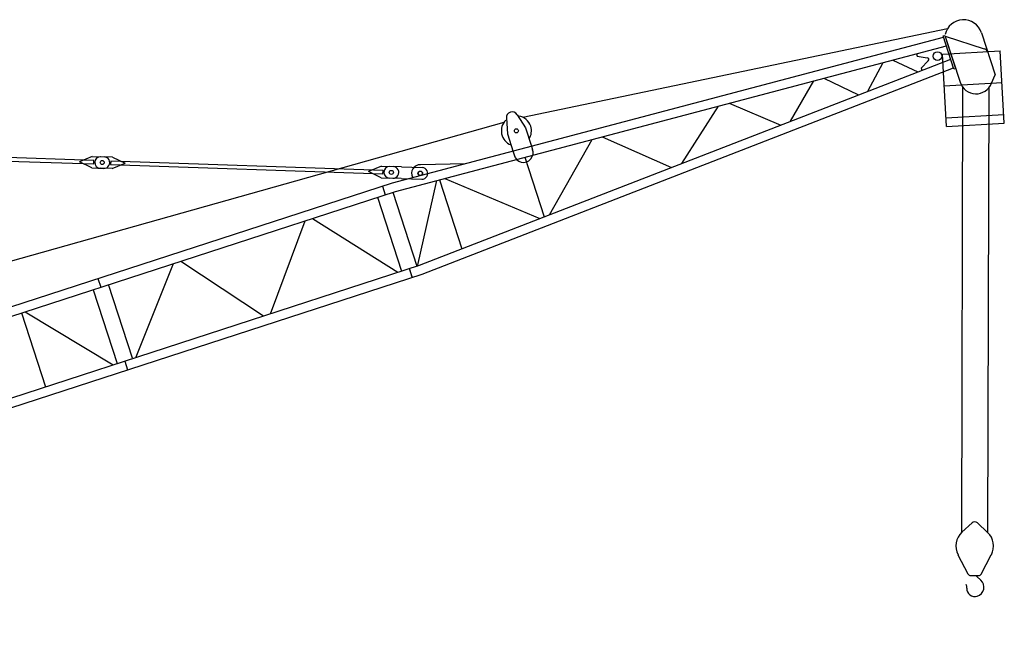
# Model space of a CAD drawing. Extents: x 355 to 106432, y -60657 to 220177.
# Drawn here: x 38459 to 55476, y 107274 to 118067 of the extents above; entities that cross this region are included whole.
import ezdxf

# ---------------------------------------------------------------- set-up
doc = ezdxf.new("R2010")
doc.units = 0
doc.layers.add('1', color=7, linetype='Continuous')

# ---------------------------------------------------------------- blocks, each defined once
blk = doc.blocks.new('W_0180_B_35m_UV_TV_20')
at = {"color": 7, "linetype": 'Continuous'}
for p, q in [((27157, 16380), (34497, 17915)), ((24903, 15250), (34427, 17767)), ((34421, 17786), (34449, 17795)), ((34606, 17215), (34421, 17786)), ((34449, 17795), (34635, 17224)), ((34454, 17780), (35130, 17564)), ((34454, 17779), (34712, 16987)), ((35047, 17834), (35047, 17834)), ((35080, 17842), (35316, 17117)), ((24953, 15099), (34476, 17615)), ((25367, 13824), (34550, 17386)), ((33549, 17370), (33981, 17165)), ((33957, 17477), (33970, 17438)), ((33970, 17438), (34142, 17410)), ((34407, 17471), (35405, 17528)), ((34478, 16223), (34407, 17471)), ((35476, 16280), (35405, 17528)), ((25416, 13672), (34600, 17234)), ((33115, 16830), (33385, 17326)), ((34037, 17232), (34160, 17356)), ((34037, 17232), (34050, 17192)), ((34635, 17224), (34606, 17215)), ((32355, 17054), (32957, 16768)), ((35257, 16968), (35316, 17117)), ((31782, 16313), (32187, 17010)), ((34438, 16922), (35437, 16979)), ((34675, 16970), (34675, 16970)), ((34741, 9209), (34762, 16894)), ((35191, 9206), (35212, 16891)), ((29903, 15584), (30536, 16574)), ((30720, 16622), (31613, 16247)), ((26871, 16364), (26887, 16096)), ((27057, 16424), (27201, 16197)), ((34469, 16373), (35468, 16430)), ((15915, 13226), (26832, 16298)), ((27201, 16198), (27303, 15884)), ((34478, 16223), (35476, 16280)), ((26887, 16096), (26989, 15782)), ((27613, 14695), (28354, 15997)), ((28527, 16043), (29727, 15515)), ((19741, 15634), (12335, 15885)), ((27303, 15884), (27324, 15817)), ((12333, 15825), (19739, 15574)), ((19713, 15705), (19490, 15612)), ((19713, 15705), (19918, 15698)), ((20063, 15693), (19858, 15700)), ((20063, 15693), (20280, 15586)), ((26989, 15782), (27011, 15713)), ((27192, 15690), (27526, 14662)), ((19707, 15505), (19490, 15612)), ((19707, 15505), (19911, 15498)), ((19739, 15574), (19741, 15634)), ((20056, 15493), (19851, 15500)), ((20031, 15624), (20029, 15564)), ((20029, 15564), (24736, 15404)), ((24738, 15464), (20031, 15624)), ((20056, 15493), (20280, 15586)), ((24710, 15535), (24487, 15443)), ((24710, 15535), (24915, 15528)), ((25060, 15523), (24855, 15530)), ((25060, 15523), (25415, 15511)), ((25386, 15562), (26160, 15583)), ((24704, 15335), (24487, 15443)), ((24704, 15335), (24909, 15328)), ((24736, 15404), (24738, 15464)), ((25053, 15324), (24849, 15331)), ((25053, 15324), (25408, 15312)), ((25808, 15325), (27446, 14630)), ((5212, 8852), (24903, 15250)), ((24727, 15193), (24777, 15041)), ((25337, 13804), (25669, 15288)), ((25713, 15299), (26100, 14108)), ((5261, 8701), (24953, 15099)), ((24644, 14998), (25058, 13723)), ((24910, 15085), (25324, 13810)), ((22793, 12987), (23394, 14592)), ((23518, 14632), (24992, 13702)), ((5675, 7425), (25367, 13824)), ((20469, 12243), (21118, 13853)), ((21242, 13893), (22672, 12948)), ((5724, 7274), (25416, 13672)), ((25191, 13767), (25240, 13615)), ((25194, 13757), (25237, 13624)), ((25194, 13757), (25237, 13624)), ((19810, 13596), (19860, 13444)), ((19990, 13497), (20404, 12222)), ((19727, 13401), (20141, 12126)), ((18490, 12999), (18904, 11724)), ((18556, 13020), (20075, 12104)), ((20274, 12169), (20323, 12017)), ((34743, 9210), (34919, 9373)), ((35014, 9373), (35188, 9208)), ((34676, 8823), (34848, 8489)), ((35077, 8488), (35252, 8820)), ((34893, 8462), (35032, 8462)), ((35004, 8443), (35070, 8383))]:
    blk.add_line(p, q, dxfattribs=at)
for centre, radius in [((34323, 17439), 75), ((27044, 16147), 35), ((19885, 15599), 35), ((19885, 15599), 35), ((24882, 15429), 35), ((24882, 15429), 35), ((25382, 15412), 40), ((25382, 15412), 35)]:
    blk.add_circle(centre, radius, dxfattribs=at)
for centre, radius, start, end in [((34771, 17742), 325, 18, 167.4898), ((35099, 17469), 100, 30.8789, 72.2815), ((34142, 17380), 30, 306.0079, 89.9921), ((34988, 17076), 290, 198, 338.1376), ((26970, 16375), 100, 29.6024, 186.3053), ((27043, 16146), 260, 18, 80.9238), ((27043, 16146), 260, 134.4709, 248.8318), ((27043, 16146), 260, 327.6158, 18), ((19855, 15600), 100, 88.0574, 268.0574), ((19915, 15598), 100, 268.0574, 88.0574), ((27167, 15766), 165, 198.7559, 223.051), ((27167, 15766), 165, 223.0504, 352.949), ((27167, 15766), 165, 352.949, 17.9159), ((24852, 15430), 100, 88.0574, 268.0574), ((24912, 15428), 100, 268.0574, 88.0574), ((25382, 15412), 150, 89.1454, 207.1266), ((25412, 15411), 100, 268.0574, 88.0574), ((34966, 9322), 70, 46.5079, 132.9744), ((34965, 8972), 325, 132.9744, 207.3551), ((34965, 8972), 325, 332.1272, 46.5079), ((34893, 8512), 50, 207.3551, 269.7412), ((35047, 8492), 65, 207.2276, 228.0802), ((34961, 8262), 163, 286.6986, 48.0802), ((35032, 8512), 50, 269.7412, 332.1272), ((34592, 8247), 236, 358.9673, 15.127), ((34968, 8240), 140, 178.9673, 286.6986)]:
    blk.add_arc(centre, radius, start, end, dxfattribs=at)

msp = doc.modelspace()

# ---------------------------------------------------------------- block references
at = {"layer": '1', "color": 7, "linetype": 'Continuous'}
msp.add_blockref('W_0180_B_35m_UV_TV_20', (20000, 100000), dxfattribs=at)

doc.saveas('drawing.dxf')
